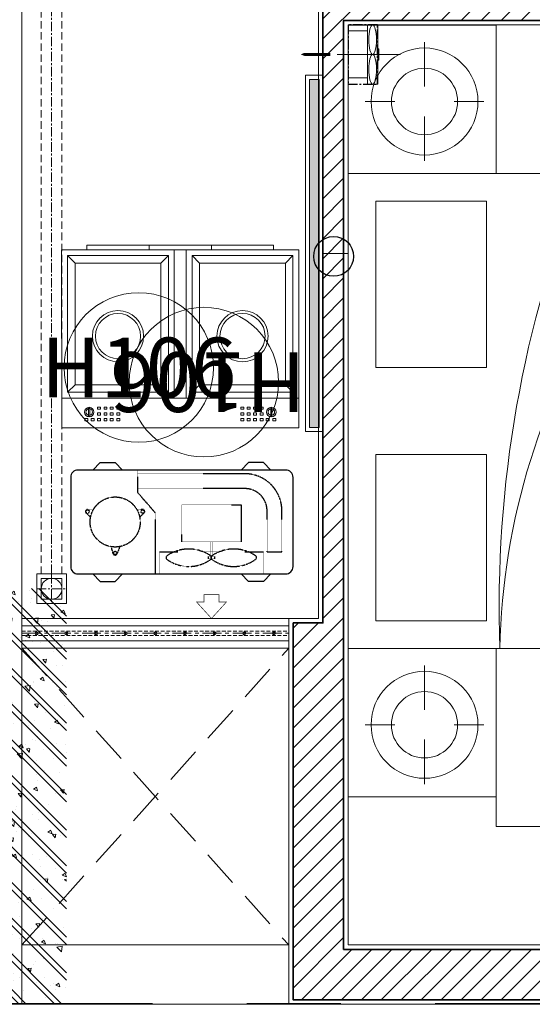
# Model space of a CAD drawing. Units: inches. Extents: x -568516 to 78396, y -120298 to 86082.
# Drawn here: x -518686 to -516957, y 12226 to 15544 of the extents above; entities that cross this region are included whole.
import ezdxf
from ezdxf.enums import TextEntityAlignment as Align

# ---------------------------------------------------------------- set-up
doc = ezdxf.new("R2010")
doc.units = ezdxf.units.IN
doc.header["$MEASUREMENT"] = 0
doc.set_wipeout_variables(frame=1)
for name, pattern in [('ACAD_ISO03W100', [30, 12, -18]), ('BLOCK A1-TYPICAL 3-22FL$0$DASHED2', [0.375, 0.25, -0.125]), ('BLOCK B2-GRID$0$CENTER2', [28.575000000000003, 19.05, -3.175, 3.175, -3.175]), ('BLOCK B2-TYPICAL 3-22FL$0$CENTER', [50.800000000000004, 31.75, -6.349999999999999, 6.349999999999999, -6.349999999999999]), ('BLOCK B2-TYPICAL 3-22FL$0$HIDDEN', [0.375, 0.25, -0.125]), ('BLOCK B2-TYPICAL 3-22FL$0$HIDDEN2', [0.1875, 0.125, -0.0625]), ('BORDER2', [0.875, 0.25, -0.125, 0.25, -0.125, 0, -0.125]), ('CENTER', [50.800000000000004, 31.75, -6.349999999999999, 6.349999999999999, -6.349999999999999])]:
    doc.linetypes.add(name, pattern=pattern)
for name, color, linetype in [('AC-Drain', 4, 'CENTER'), ('BLOCK B2-TYPICAL 3-22FL$0$H-TXT50', 3, 'Continuous'), ('BLOCK B2-TYPICAL 3-22FL$0$M-TXT-35', 2, 'Continuous'), ('e-LINE SOCKET', 6, 'BORDER2')]:
    doc.layers.add(name, color=color, linetype=linetype)
for name, color, linetype, lineweight in [('BLOCK B1-Col-2-4FL$0$Nqh-A-Col', 5, 'Continuous', 35), ('BLOCK B1-Col-2-4FL$0$Nqh-A-Hatch', 251, 'Continuous', 5), ('BLOCK B1-TYPICAL  3-22FL - FUR$0$Nqh-A-Furn', 251, 'Continuous', 9), ('BLOCK B2-GRID$0$Nqh-S-Grid', 12, 'BLOCK B2-GRID$0$CENTER2', 13), ('BLOCK B2-TYPICAL 3-22FL$0$Nqh-A-Flor-Accs', 147, 'Continuous', 5), ('BLOCK B2-TYPICAL 3-22FL$0$Nqh-A-Flor-Hral', 1, 'Continuous', 15), ('BLOCK B2-TYPICAL 3-22FL$0$Nqh-A-Flor-Strs-2', 1, 'Continuous', 9), ('BLOCK B2-TYPICAL 3-22FL$0$Nqh-A-Wall', 4, 'Continuous', 35), ('BLOCK B2-TYPICAL 3-22FL$0$Nqh-A-Wall-Patt', 135, 'Continuous', 5), ('BLOCK B2-TYPICAL 3-22FL$0$Nqh-A-Wall-Patt-2', 251, 'Continuous', 9), ('BLOCK B2-TYPICAL 3-22FL$0$Nqh-A-Win-Iden', 125, 'Continuous', 13), ('den hq1.2', 6, 'Continuous', 9), ('e-LINE DEN', 3, 'ACAD_ISO03W100', 15), ('MVAC Quat hut toilet', 40, 'Continuous', 5)]:
    doc.layers.add(name, color=color, linetype=linetype, lineweight=lineweight)
doc.layers.get('0').off()
doc.styles.add('BLOCK B2-TYPICAL 3-22FL$0$Standard', font='VAVON.TTF')

# ---------------------------------------------------------------- blocks, each defined once
blk = doc.blocks.new('*U220')
blk.add_wipeout([(-50.00000000000014, 0), (449.99999999999966, 0), (449.99999999999983, 1400), (-49.99999999999997, 1400)])
at = {"layer": 'BLOCK B1-Col-2-4FL$0$Nqh-A-Hatch'}
h = blk.add_hatch(dxfattribs=at)
h.set_pattern_fill('CHAU-01', color=256, scale=20, style=0, pattern_type=2)
h.set_pattern_definition([(49.99999999999999, (-1.70530256582424e-13, -1.13686837721616e-13), (143.4520365201507, -12.55042699651902), [15, -165]), (355, (-1.70530256582424e-13, -1.13686837721616e-13), (-27.7502667226, 150.4384267400024), [12, -132]), (100.4514, (11.95433599999983, -1.045868000000114), (115.7018763428043, 137.8879084121907), [12.748038, -140.2284224]), (46.18420000000002, (-1.70530256582424e-13, 39.99999999999989), (213.4482097251289, -33.10380286580362), [22.49999999999999, -247.4999999999999]), (96.6356, (17.78734899999984, 37.24133859999989), (186.9325411097407, 194.8235741800883), [19.1220576, -210.3426]), (351.1842, (-1.70530256582424e-13, 39.99999999999989), (186.9323890267254, 194.8237201850649), [18, -198]), (21, (19.99999999999983, 29.99999999999989), (119.3814104236923, -80.52377813306776), [15, -165]), (326.0000000000001, (19.99999999999983, 29.99999999999989), (48.66306638431634, 145.0300090093706), [12, -132]), (71.4514, (29.94844659999983, 23.28967879999989), (168.044525716298, 64.50609934199048), [12.748038, -140.2284224]), (37.50000000000001, (-1.70530256582424e-13, -1.13686837721616e-13), (2.431971063458134, 66.5787707662623), [0, -130.4, 0, -134, 0, -132.5]), (7.499999999999999, (-1.70530256582424e-13, -1.13686837721616e-13), (52.61390748842972, 78.88234237647205), [0, -76.39999999999999, 0, -127.4, 0, -50.5]), (327.5, (-44.60000000000017, -1.13686837721616e-13), (106.7644872344818, -4.510974346875951), [0, -50, 0, -156, 0, -207]), (317.5, (-64.60000000000016, -1.13686837721616e-13), (116.6372338684772, 20.02099646646354), [0, -65, 0, -103.6, 0, -147]), (45, (-1.70530256582424e-13, -1.13686837721616e-13), (-60.10407640085653, 60.10407640085654), []), (45, (-1.70530256582424e-13, 24.49999999999989), (-60.10407640085653, 60.10407640085654), [])])
h.paths.add_polyline_path([(-50.00000000000011, 0), (449.9999999999998, -1.13686837721616e-13), (449.9999999999999, 1400), (-49.99999999999989, 1400)])
blk = doc.blocks.new('*U502')
at = {"flags": 128}
for points in [[(900.1447190907747, 100), (0, 100)], [(900.1447190907747, 74.99999999999636), (0, 74.99999999999636)], [(900.1447190907747, 24.99999999999636), (0, 24.99999999999636)], [(900.1447190907747, 0), (0, 0)]]:
    blk.add_lwpolyline(points, dxfattribs=at)
at = {"color": 251, "linetype": 'BLOCK B2-TYPICAL 3-22FL$0$HIDDEN', "ltscale": 50, "flags": 128}
for points in [[(900.1447190907747, 57.49999999999636), (0, 57.49999999999636)], [(900.1447190907747, 42.49999999999636), (0, 42.49999999999636)]]:
    blk.add_lwpolyline(points, dxfattribs=at)
at = {"color": 251, "linetype": 'BLOCK B2-TYPICAL 3-22FL$0$CENTER', "ltscale": 2, "flags": 128}
for points in [[(900.1447190907747, 49.99999999999636), (0, 49.99999999999636)], [(50.14471909077474, 44.99999999999636), (50.14471909077474, 54.99999999999636)], [(150.1447190907747, 44.99999999999636), (150.1447190907747, 57.49999999999636)], [(150.1447190907747, 44.99999999999636), (150.1447190907747, 54.99999999999636)], [(250.1447190907747, 44.99999999999636), (250.1447190907747, 54.99999999999636)], [(350.1447190907747, 44.99999999999636), (350.1447190907747, 54.99999999999636)], [(450.1447190907747, 44.99999999999636), (450.1447190907747, 54.99999999999636)], [(550.1447190907747, 44.99999999999636), (550.1447190907747, 54.99999999999636)], [(650.1447190907746, 44.99999999999636), (650.1447190907746, 54.99999999999636)], [(750.1447190907746, 44.99999999999636), (750.1447190907746, 54.99999999999636)], [(850.1447190907746, 44.99999999999636), (850.1447190907746, 54.99999999999636)]]:
    blk.add_lwpolyline(points, dxfattribs=at)
at = {"color": 251}
for centre in [(50.14471909077474, 49.99999999999636), (150.1447190907747, 49.99999999999636), (150.1447190907747, 49.99999999999636), (250.1447190907747, 49.99999999999636), (350.1447190907747, 49.99999999999636), (450.1447190907747, 49.99999999999636), (550.1447190907747, 49.99999999999636), (650.1447190907746, 49.99999999999636), (750.1447190907746, 49.99999999999636), (850.1447190907746, 49.99999999999636)]:
    blk.add_circle(centre, 5, dxfattribs=at)
blk = doc.blocks.new('*U501')
at = {"color": 251, "linetype": 'BLOCK B2-TYPICAL 3-22FL$0$HIDDEN2', "ltscale": 3}
for p, q in [((225, 350), (225, 275)), ((587.5, 337.4999999999927), (225, 337.5)), ((587.5, 287.4999999999927), (225, 287.5)), ((225, 275), (285, 206.25)), ((375, 108.0886981942458), (375, 233.0886981942458)), ((375, 233.0886981942458), (575, 233.0886981942458)), ((575, 233.0886981942458), (575, 108.0886981942458)), ((285, 206.25), (285, 0)), ((662.5, 75), (662.5, 212.4999999999927)), ((712.5, 75), (712.5, 212.4999999999927)), ((575, 108.0886981942458), (375, 108.0886981942458)), ((470, 108.0886981942458), (470, 59.08869819424581)), ((480, 108.0886981942458), (480, 59.08869819424581)), ((300, 75), (300, 0)), ((300, 75), (361.3132473673904, 75)), ((435.7542286867392, 75), (512.7795093403402, 75.00000000000364)), ((587.2204906596598, 75.00000000000364), (650, 75)), ((650, 75), (650, 0)), ((662.5, 75), (712.5, 75))]:
    blk.add_line(p, q, dxfattribs=at)
at = {"color": 251, "linetype": 'Continuous', "ltscale": 3}
for points in [[(75, 350), (100, 375), (150, 375), (175, 350)], [(675, 350), (650, 375), (600, 375), (575, 350)], [(75, 0), (100, -25), (150, -25), (175, 0)], [(675, 0), (650, -25), (600, -25), (575, 0)]]:
    blk.add_lwpolyline(points, dxfattribs=at)
at = {"color": 251}
for points in [[(750, 25), (750, 325, 0.4142135623730958), (725, 350), (25, 350, 0.4142135623730952), (0, 325), (0, 25, 0.4142135623730952), (25, 0), (46.06939561344916, 0)], [(46.06939561344916, 0), (725, 0, 0.4142135623730958), (750, 25)]]:
    blk.add_lwpolyline(points, format="xyb", dxfattribs=at)
at = {"color": 251, "linetype": 'BLOCK B2-TYPICAL 3-22FL$0$HIDDEN2', "ltscale": 3}
for points in [[(67.18822194677341, 191.1312053667461), (51.32311909945565, 206.515417046583, -0.5351837584879708), (56.2767954027513, 217.1386101609678), (75.77898949212977, 215.1295679542091)], [(232.8117780532266, 191.1312053667461), (248.6768809005443, 206.515417046583, 0.5351837584879708), (243.7232045972487, 217.1386101609678), (224.2210105078702, 215.1295679542091)], [(165.9578969915892, 92.14780540864012), (155.6691034291434, 66.4663452716195, -0.5351837584879708), (143.9608563808724, 67.02140555657752), (136.7016334668369, 91.67956989700906)]]:
    blk.add_lwpolyline(points, format="xyb", dxfattribs=at)
blk.add_lwpolyline([(465, 51.08869819424581), (465, 59.08869819424581), (485, 59.08869819424581), (485, 51.08869819424581), (465, 51.08869819424581)], dxfattribs=at)
at = {"color": 251, "const_width": 2}
blk.add_lwpolyline([(450, -70), (500, -70), (500, -95), (525, -95), (475, -150), (425, -95), (450, -95)], close=True, dxfattribs=at)
at = {"color": 251, "linetype": 'BLOCK B2-TYPICAL 3-22FL$0$HIDDEN2', "ltscale": 3}
for centre, radius in [((150, 175), 84.375), ((57.34102162257477, 210.1757881693484), 5.624999999999998), ((242.6589783774252, 210.1757881693484), 5.624999999999998), ((150, 70.64662443019188), 5.624999999999998)]:
    blk.add_circle(centre, radius, dxfattribs=at)
for centre, radius, start, end in [((587.5, 212.4999999999927), 125, 0, 90), ((587.5, 212.4999999999927), 75, 0, 90), ((398.5337380270648, -46.27373013244505), 130.1648460214085, 54.81681779046764, 125.1831822095324), ((550, -46.27373013399483), 130.1648460229581, 54.81681779000591, 125.1831822099941), ((329.2358175214176, 55.11182875448867), 7.583779437718385, 138.7533485049769, 221.2466514950231), ((398.5337380270794, 150.1118287594945), 125.0000000050088, 233.1301023543248, 306.8698976456752), ((480.8973284279346, 55.11182875448867), 7.731654582745024, 139.707337219649, 220.292662780351), ((467.6364095991303, 55.11182875448867), 7.731654582745024, 319.707337219649, 40.29266278035099), ((550, 150.1118287587415), 125.0000000042593, 233.1301023543248, 306.8698976456752), ((619.2979205056472, 55.11182875448867), 7.583779437718385, 318.753348505135, 41.246651494865)]:
    blk.add_arc(centre, radius, start, end, dxfattribs=at)
at = {"layer": 'BLOCK B2-TYPICAL 3-22FL$0$M-TXT-35', "style": 'BLOCK B2-TYPICAL 3-22FL$0$Standard', "width": 0.8}
blk.add_attdef('CDU', (775, -400), '', height=350, dxfattribs=at)
blk = doc.blocks.new('BLOCK B2-TYPICAL 3-22FL$0$nut3f')
at = {"color": 0, "linetype": 'Continuous'}
for p, q in [((3.923925156193951, 14.70091237503925), (3.000000000000004, 13.10062706212034)), ((14.89310480166478, 7.505553499465121), (4.106895198335224, 7.505553499465123)), ((3.92392515619394, -14.70091237503925), (2.999999999999996, -13.10062706212034)), ((14.89310480166477, -7.505553499465352), (4.106895198335223, -7.505553499465122))]:
    blk.add_line(p, q, dxfattribs=at)
at = {"color": 0}
blk.add_lwpolyline([(-5.573314162607423e-15, -16.5), (2.999999999999994, -16.5), (3.000000000000006, 16.5), (5.573314162607423e-15, 16.5)], close=True, dxfattribs=at)
at = {"color": 0, "linetype": 'Continuous'}
for points in [[(4.106895198335227, 15.00000000000011, 0.2953907798944798), (4.106895198335224, 7.505553499465238, 0.1474768247823545), (4.106895198335208, -7.505553499465133, 0.2953907798944798), (4.106895198335216, -15.00000000000011)], [(14.89310480166477, -15.00000000000012, 0.29539077989448), (14.89310480166479, -7.505553499465131, 0.1474768247823547), (14.89310480166478, 7.505553499465234, 0.29539077989448), (14.89310480166478, 15.00000000000011, 0.29539077989448)]]:
    blk.add_lwpolyline(points, format="xyb", dxfattribs=at)
for points in [[(2.999999999999996, -13.10062706212034), (3.000000000000004, 13.10062706212034)], [(4.106895198335229, 15), (14.89310480166478, 15)], [(15.07607484380606, 14.70091237503925), (16, 13.10062706212034), (16, -13.10062706212011), (15.07607484380605, -14.70091237503925)], [(16, -13.10062706212034), (16, 13.10062706212034)], [(14.89310480166477, -15), (4.106895198335218, -15)]]:
    blk.add_lwpolyline(points, dxfattribs=at)
blk = doc.blocks.new('BLOCK B2-TYPICAL 3-22FL$0$Plumping-2')
at = {"ltscale": 1000}
h = blk.add_hatch(dxfattribs=at)
h.set_pattern_fill('_USER', color=256, scale=5.699999999999998, angle=45.00000000000001, style=0, pattern_type=0)
h.set_pattern_definition([(45.00000000000001, (-5995224.18993956, -4348758.387006059), (-4.030508652763319, 4.030508652763322), [])])
edge = h.paths.add_edge_path()
edge.add_arc((-21.37500000005093, -28.5), 35.62499999999999, -53.13010235415601, 53.13010235415601, ccw=False)
edge.add_arc((-5.093170329928398e-11, 0), 56.99999999999999, 90, 270, ccw=False)
edge.add_arc((21.37499999994907, 28.5), 35.62499999999999, 126.869897645844, 233.130102354156)
at = {"color": 250, "linetype": 'BLOCK B2-TYPICAL 3-22FL$0$CENTER', "ltscale": 50}
for p, q in [((5.093170329928398e-11, -71.82000000001426), (5.093170329928398e-11, 71.81999999990512)), ((-71.81999999995969, 0), (71.82000000001244, 0))]:
    blk.add_line(p, q, dxfattribs=at)
at = {"linetype": 'BLOCK B2-TYPICAL 3-22FL$0$CENTER', "ltscale": 0.03}
for p, q in [((-62.00000000005457, 0), (-62.00000000005821, -89.76534370342415)), ((62.00000000005457, 0), (62.00000000005821, -89.76534370342415))]:
    blk.add_line(p, q, dxfattribs=at)
for p, q in [((-59.14999999999964, 0), (-59.14999999999964, -39.64415340650885)), ((-57.14999999999964, 0), (-57.1500014204139, -39.64415340650885)), ((57.14999999999964, 0), (57.1500014204139, -39.64415340650885)), ((59.14999999999964, 0), (59.14999999999964, -39.64415340650885)), ((-59.14999999999964, -39.64415340650885), (-57.00113486139162, -39.64415340650885)), ((-57.00113591062473, -39.64415340650885), (-57.00113708844583, -62.6499827333173)), ((59.14999999999964, -39.64415340650885), (57.00113486139162, -39.64415340650885)), ((57.00113591062473, -39.64415340650885), (57.00113708844583, -62.6499827333173))]:
    blk.add_line(p, q)
at = {"ltscale": 1000}
blk.add_lwpolyline([(5.093170329928398e-11, 0, -0.5), (5.093170329928398e-11, -57, -0.9999999999999999), (5.093170329928398e-11, 57, 0.5), (5.093170329928398e-11, 0, 0.3333333333333334), (5.093170329928398e-11, 0, 0.3333333333333334)], format="xyb", dxfattribs=at)
for points in [[(-67.00113493563367, -3.291934262961149e-07), (-67.00113716263331, -62.64998325990746)], [(67.00113493563367, -3.291934262961149e-07), (67.00113716263331, -62.64998325990746)], [(-67.00113493563731, -48.97855471732328), (-65.97256350690623, -50.00712614652002), (-65.97256573390223, -62.64998325851047)], [(-57.00113486144983, -50.0071256194642), (-67.00113493563731, -50.00709213927621)], [(-65.97256573390223, -72.93569754395867), (-65.9725221629069, -83.22141182987252)], [(-57.00113486144983, -48.97855419073312), (-58.02970629018091, -50.00712561992987), (-58.02970851717691, -62.64998273192032)], [(-58.02970851717691, -72.93569701736851), (-58.02966494571592, -83.22141130328237)], [(57.00113486144983, -48.97855419073312), (58.02970629018091, -50.00712561992987), (58.02970851717691, -62.64998273192032)], [(57.00113486144983, -50.0071256194642), (67.00113493563731, -50.00709213927621)], [(58.02970851717691, -72.93569701736851), (58.02966494571592, -83.22141130328237)], [(65.97256573390223, -72.93569754395867), (65.9725221629069, -83.22141182987252)], [(67.00113493563731, -48.97855471732328), (65.97256350690623, -50.00712614652002), (65.97256573390223, -62.64998325851047)]]:
    blk.add_lwpolyline(points)
for points in [[(-67.00113716263331, -72.93566353718052), (-57.00113708844583, -72.93569701690285), (-57.0010935174505, -83.2214113028167), (-67.00109359117232, -83.22137782262871), (-65.45823644487427, -84.76423495734343), (-58.54176355524396, -84.76645244950487), (-57.0010935174505, -83.2214113028167), (-67.00109359117232, -83.22137782262871)], [(67.00113716263331, -72.93566353718052), (57.00113708844583, -72.93569701690285), (57.0010935174505, -83.2214113028167), (67.00109359117232, -83.22137782262871), (65.45823644487427, -84.76423495734343), (58.54176355524396, -84.76645244950487), (57.0010935174505, -83.2214113028167), (67.00109359117232, -83.22137782262871)]]:
    blk.add_lwpolyline(points, close=True)
blk.add_circle((5.093170329928398e-11, 0), 56.99999999999999, dxfattribs=at)
for radius in [59.15, 57.15]:
    blk.add_arc((0, 0), radius, 0, 180)
at = {"yscale": 0.6433330797590315}
for p, xscale, zscale, rotation in [((-62.00113712553866, -62.65000000000146), -0.6428571427240968, 0.6428571428571429, 90), ((62.00113712553866, -62.65000000000146), 0.6428571427240968, 0.6428571427240968, 270)]:
    blk.add_blockref('BLOCK B2-TYPICAL 3-22FL$0$nut3f', p, dxfattribs=dict(at, xscale=xscale, zscale=zscale, rotation=rotation))
blk = doc.blocks.new('*U505')
at = {"color": 250, "linetype": 'BLOCK B2-TYPICAL 3-22FL$0$CENTER'}
for p, q in [((1.818989403545856e-12, -50), (1.818989403545856e-12, 50.00000000000728)), ((50, 0), (-49.99999999999636, 0))]:
    blk.add_line(p, q, dxfattribs=at)
for points in [[(50, 50.00000000000728), (50, -50), (-49.99999999999636, -50), (-49.99999999999636, 50.00000000000728)], [(35.00000000000182, 35), (35.00000000000182, -35), (-34.99999999999818, -35), (-34.99999999999818, 35)]]:
    blk.add_lwpolyline(points, close=True)
at = {"color": 250, "linetype": 'BLOCK B2-TYPICAL 3-22FL$0$HIDDEN', "ltscale": 100, "flags": 128}
for points in [[(50, 35), (2422.222141400227, 34.99999999999272)], [(50, -35), (2422.222141400227, -35.00000000000728)]]:
    blk.add_lwpolyline(points, dxfattribs=at)
at = {"color": 250, "linetype": 'BLOCK B2-TYPICAL 3-22FL$0$CENTER', "flags": 128}
blk.add_lwpolyline([(50, 0), (2366.362141400297, -4.038778236036335e-12)], dxfattribs=at)
blk.add_circle((1.818989403545856e-12, 0), 34.99999999999999)
at = {"xscale": 0.7777777777777777, "yscale": 0.7777777777777777, "zscale": 0.7777777777777777, "rotation": 90}
blk.add_blockref('BLOCK B2-TYPICAL 3-22FL$0$Plumping-2', (2422.222141400223, -4.365574568510056e-11), dxfattribs=at)
blk = doc.blocks.new('BLOCK B2-TYPICAL 3-22FL$0$B1-A1c')
at = {"layer": 'BLOCK B2-TYPICAL 3-22FL$0$Nqh-A-Wall-Patt'}
h = blk.add_hatch(dxfattribs=at)
h.set_pattern_fill('ANSI31', color=256, scale=15, style=0)
h.set_pattern_definition([(135, (67.13571778428377, 15.23705129327573), (33.67596045400932, 33.67596045400933), [])])
h.paths.add_polyline_path([(-6032.853582998607, 9685.256601887442), (-5012.873753308901, 9685.237334638216), (-5012.873753308901, 9515.237051293392), (-5862.873812284954, 9515.237051293392), (-5862.866830822102, 6385.23109272233), (-4062.866864279495, 6385.23109272233), (-4062.866864279495, 6215.23109272233), (-4132.866864279495, 6215.23109272233), (-4132.866864279495, 6315.23109272233), (-5862.860039113846, 6315.23109272233), (-5862.860039113846, 5315.229449628016), (-5932.85968496136, 5315.229449628016), (-5932.851884526353, 8415.253951694773), (-5947.864166266576, 8415.253951694322), (-6032.864157332078, 8415.25460880994)])
h.paths.add_polyline_path([(-3482.873712131754, 9685.237051528908), (-2762.867528546307, 9685.237068524228), (-2762.864237328464, 8585.228542164929), (-2362.864282206458, 8585.228542164929), (-2362.864282206458, 8515.228542164929), (-2862.864282208833, 8515.228542164929), (-2932.867485856055, 8515.228542164929), (-2932.867485856055, 9515.237051293385), (-3482.873712131754, 9515.237051293385)])
h.paths.add_polyline_path([(-5932.86240516846, 4685.229454014057), (-5862.864827668149, 4685.229454014057), (-5862.864185972576, 4585.227815305785), (-4132.866864279495, 4585.227815305785), (-4132.866864279495, 5385.23109272233), (-4062.866864279495, 5385.23109272233), (-4062.866864279495, 4585.227815305785), (-2932.867485856055, 4585.227815305785), (-2862.864282223109, 4585.227815305814), (-2862.864282222879, 4015.308937889276), (-2932.852267132141, 4015.308937889276), (-2932.852267132141, 4515.227815305785), (-5847.864282299764, 4515.227815305785), (-5932.86413010057, 4515.227815305785)])
h.paths.add_polyline_path([(-5932.864079087973, 3685.22781530577), (-5862.864079087973, 3685.22781530577), (-5862.864079087973, 3135.227393566849), (-2932.852267132141, 3135.309772412671), (-2932.852267132141, 3185.308937889276), (-2862.864282222519, 3185.308937889276), (-2862.864282222443, 2965.308937889276), (-2932.852267132141, 2965.308937889276), (-2932.852267132144, 3065.22883524272), (-5932.864079087973, 3065.227798201384)])
h.paths.add_polyline_path([(-6962.86429909493, 185.2371099625452), (-2932.852267132141, 185.2233501013252), (-2862.864282221293, 185.2213511834489), (-2762.857379009365, 185.2350099359974), (-2762.857379009365, 115.0167095788347), (-2862.864282222581, 115.0167095788347), (-2862.864282222581, 15.23705129339942), (-6962.86429909493, 15.23705129339214)])
h.paths.add_polyline_path([(-1632.857379008899, 115.1255464750866), (-1732.857379008899, 115.1255464750866), (-1732.857379008899, 185.2370512933558), (67.13571778428377, 185.2370512884081), (67.13571778427286, 15.23705129327573), (-1632.857379008899, 15.23705129337031)])
at = {"layer": 'BLOCK B2-TYPICAL 3-22FL$0$Nqh-A-Flor-Strs-2', "flags": 128}
for points in [[(-6947.853599899681, 9700.254088149683), (-6047.85345818894, 9700.246594538112)], [(-6947.853599899681, 9500.254088149683), (-6047.85345818894, 9500.246594538112)], [(-6047.864282225142, 8500.25472477205), (-6947.85494924357, 8500.254483484241)]]:
    blk.add_lwpolyline(points, dxfattribs=at)
at = {"layer": 'BLOCK B2-TYPICAL 3-22FL$0$Nqh-A-Flor-Strs-2', "linetype": 'BLOCK B2-TYPICAL 3-22FL$0$HIDDEN', "ltscale": 500}
for points in [[(-6947.853600180126, 8500.146366639434), (-6047.85500317812, 9500.396539303743)], [(-6947.853600180126, 9500.146366639434), (-6047.862733950955, 8500.396539363508)]]:
    blk.add_lwpolyline(points, dxfattribs=at)
at = {"layer": 'BLOCK B2-TYPICAL 3-22FL$0$Nqh-A-Wall', "linetype": 'Continuous'}
blk.add_lwpolyline([(-5932.85968496136, 5315.229449628016), (-5862.860039113846, 5315.229449628016), (-5862.860039113846, 6315.23109272233), (-4132.866864279495, 6315.23109272233), (-4132.866864279495, 6215.23109272233), (-4062.866864279495, 6215.23109272233), (-4062.866864279495, 6385.23109272233), (-5862.866830822102, 6385.23109272233), (-5862.873812284954, 9515.237051293392), (-5012.873753308901, 9515.237051293392), (-5012.873753308901, 9685.237334638216), (-6032.853582998607, 9685.256601887442), (-6032.864157332078, 8415.25460880994), (-5947.864166266576, 8415.253951694322), (-5932.851884526353, 8415.253951694773)], close=True, dxfattribs=at)
at = {"layer": 'BLOCK B2-TYPICAL 3-22FL$0$Nqh-A-Wall-Patt-2', "linetype": 'Continuous'}
for points in [[(-2947.852267132141, 2050.308937889276), (-2847.864282222057, 2050.308937889276), (-2847.864282221301, 200.2233999948076), (-2747.857379009365, 200.2370587473561), (-2747.857379009365, 100.0167095788347), (-2847.864282222581, 100.0167095788347), (-2847.864282222581, 0.2370512933994178), (-7147.864282224793, 0.2370512933921418), (-7147.853516887873, 9700.254088149683), (-6947.853599899681, 9700.254088149683), (-6947.864282228169, 200.2370587473633), (-2947.852267132141, 200.2234013166235)], [(-5947.85972270515, 5300.229449628016), (-5847.860039113846, 5300.229449628016), (-5847.860039113846, 6300.23109272233), (-4147.866864279495, 6300.23109272233), (-4147.866864279495, 6200.23109272233), (-4047.866864279495, 6200.23109272233), (-4047.866864279495, 6400.23109272233), (-5847.866864279495, 6400.23109272233), (-5847.873778827488, 9500.237051293392), (-4997.873753308901, 9500.237051293392), (-4997.873753308901, 9700.237051293392), (-6047.853458103258, 9700.256885235263), (-6047.864282225142, 8400.25472477205), (-5947.864282228169, 8400.253951694773), (-5947.851922270143, 8400.253951694773), (-5947.85972270515, 5300.229449628016)]]:
    blk.add_lwpolyline(points, close=True, dxfattribs=at)
at = {"layer": 'BLOCK B2-TYPICAL 3-22FL$0$H-TXT50', "xscale": -1, "rotation": 180}
blk.add_blockref('*U501', (-6783.391456311765, 8250.255501316664), dxfattribs=at)
at = {"layer": 'BLOCK B2-TYPICAL 3-22FL$0$Nqh-A-Flor-Accs', "rotation": 270}
blk.add_blockref('*U505', (-6847.707098530518, 8300.25472477205), dxfattribs=at)
at = {"layer": 'BLOCK B2-TYPICAL 3-22FL$0$Nqh-A-Flor-Hral', "xscale": -1}
blk.add_blockref('*U502', (-6047.864282225142, 8400.25472477205), dxfattribs=at)
blk = doc.blocks.new('BLOCK B2-TYPICAL 3-22FL$0$B1-A1b')
at = {"layer": 'BLOCK B2-TYPICAL 3-22FL$0$Nqh-A-Wall-Patt-2', "linetype": 'Continuous'}
blk.add_lwpolyline([(3100.013368685915, 1949.923662596026), (3099.998156189296, 99.83652312951017), (2900.001122597914, 99.85018053408567), (2900.001122597914, -0.3701686344356858), (3000.00802581113, -0.3701686344356858), (3000.00802581113, -100.149826919871), (7300.008025813346, -100.1498269198855), (7299.997260476426, 9599.865249321228), (7099.997343488234, 9599.865249321228), (7100.008025816722, 99.85018053408567), (3200.003672130832, 99.83652312951017), (3200.018235522071, 1949.923662596026), (3100.013368685915, 1949.923662596026)], dxfattribs=at)
blk = doc.blocks.new('BLOCK B2-TYPICAL 3-22FL$0$KHCUA')
blk.add_circle((0, 0), 150)
at = {"style": 'BLOCK B2-TYPICAL 3-22FL$0$Standard', "width": 1.00076000019908}
blk.add_attdef('1A', text='', height=100, rotation=5.549528700635343e-06, dxfattribs=at).set_placement((0, 0), align=Align.MIDDLE_CENTER)
blk = doc.blocks.new('BLOCK B1-TYPICAL  3-22FL - FUR$0$TAB')
at = {"layer": 'BLOCK B1-TYPICAL  3-22FL - FUR$0$Nqh-A-Furn'}
for p, q in [((-7.893314771354198, 57.4033508413122), (-7.893314771354198, 207.4033508413122)), ((-107.8933147713542, 7.403350841312204), (-207.8933147713542, 7.403350841312204)), ((92.1066852286458, 7.403350841312204), (192.1066852286458, 7.403350841312204)), ((-7.893314771354198, -42.5966491586878), (-7.893314771354198, -192.5966491586878))]:
    blk.add_line(p, q, dxfattribs=at)
blk.add_lwpolyline([(-250, -250), (250, -250), (250, 250), (-250, 250)], close=True, dxfattribs=at)
for radius in [180.2775637731995, 111.8033988749895]:
    blk.add_circle((-7.893314771354198, 7.403350841312204), radius, dxfattribs=at)
blk = doc.blocks.new('BLOCK B1-TYPICAL  3-22FL - FUR$0$giuong doi')
at = {"layer": 'BLOCK B1-TYPICAL  3-22FL - FUR$0$Nqh-A-Furn'}
for points in [[(-2100.000000951812, -799.9999999997672), (-99.99999999999999, -799.9999999997672), (-100, 799.9999999998836), (-2100.000000951812, 799.9999999998836)], [(-566.666666666977, 146.6666666665114), (-566.6666666669771, 706.6666666666279), (-193.3333333330229, 706.6666666666279), (-193.3333333330229, 146.6666666665114)], [(-566.6666666669771, -146.6666666673264), (-566.6666666669771, -706.6666666674428), (-193.3333333330229, -706.6666666674428), (-193.3333333330229, -146.6666666673264)]]:
    blk.add_lwpolyline(points, close=True, dxfattribs=at)
for centre, radius, start, end in [((-2916.402253068052, 849.709820238757), 2304.893598574207, 326.754579059453, 358.7639356219258), ((-4527.534540842287, 662.2397079133661), 3917.874270829255, 338.085274069382, 2.01485803001984), ((-1744.300000000745, -806.7374999986496), 851.433275151621, 0.4532549668957833, 27.47773176323451)]:
    blk.add_arc(centre, radius, start, end, dxfattribs=at)
blk = doc.blocks.new('BLOCK B1-TYPICAL  3-22FL - FUR$0$may giat')
at = {"layer": 'BLOCK B1-TYPICAL  3-22FL - FUR$0$Nqh-A-Furn'}
for p, q in [((-900.0000000000073, -700.0000000000009), (-900.0000000000036, -100.0000000000009)), ((-900.0000000000036, -100.0000000000009), (-100.0000000000036, -100.0000000000009)), ((-100.0000000000618, -700), (-100.0000000000036, -100.0000000000009)), ((-805.1810959455943, -138.9504356001853), (-809.1810959455943, -138.9504356001853)), ((-809.1810959455943, -138.9504356001853), (-809.1810959455979, -165.9504356002435)), ((-807.1810959456488, -163.9504356002444), (-807.1810959456488, -163.9504356002444)), ((-805.1810959455943, -138.9504356001853), (-805.1810959455943, -165.9504356002444)), ((-194.8189040543584, -138.9504356002444), (-190.8189040543548, -138.9504356002444)), ((-194.8189040543584, -138.9504356002444), (-194.8189040543548, -165.9504356002444)), ((-192.8189040543548, -163.9504356001862), (-192.8189040543548, -163.9504356001862)), ((-190.8189040543548, -138.9504356002444), (-190.8189040543548, -165.9504356002444)), ((-805.1810959455943, -165.9504356002444), (-809.1810959455979, -165.9504356002435)), ((-194.8189040543548, -165.9504356002444), (-190.8189040543548, -165.9504356002444)), ((-900.0000000000073, -200.0000000000591), (-100.0000000000036, -200.0000000000591)), ((-855.0000000000036, -245.0000000000009), (-880.0000000000036, -220.0000000000009)), ((-565.0000000000073, -245.0000000000009), (-539.9999999999454, -220)), ((-520.0000000000036, -199.9999999999418), (-519.9999999999491, -700)), ((-480.0000000000073, -199.9999999999418), (-480.0000000000073, -700)), ((-434.9999999999454, -245.0000000000582), (-459.9999999999454, -220)), ((-145.0000000000036, -245.0000000000582), (-120.0000000000036, -220.0000000000591)), ((-855.0000000000036, -655), (-880.0000000000618, -680.0000000000009)), ((-565.0000000000036, -655.0000000000582), (-539.9999999999491, -680.0000000000009)), ((-435.0000000000036, -655.0000000000582), (-460.0000000000036, -680)), ((-145.0000000000073, -655), (-120.0000000000073, -680.0000000000009)), ((-900.0000000000073, -700.0000000000009), (-100.0000000000618, -700)), ((-814.8189040543002, -714.9504356002435), (-814.8189040542966, -700)), ((-814.8189040543002, -714.9504356002435), (-605.1810959456525, -714.9504356002444)), ((-730.0977011816613, -714.9500626400113), (-185.1810959456525, -714.9500626362869)), ((-605.1810959456525, -714.9504356002444), (-605.1810959457107, -700)), ((-394.818904054413, -714.9504356003017), (-394.8189040544094, -700.0000000000591)), ((-185.1810959456525, -714.9504356002435), (-394.818904054413, -714.9504356003017)), ((-185.1810959456525, -714.9504356002435), (-185.1810959456525, -700.0000000000591))]:
    blk.add_line(p, q, dxfattribs=at)
for points in [[(-812.1810959456525, -123.9504356002444), (-812.1810959456525, -130.9504356002444), (-822.1810959456525, -130.9504356002435), (-822.1810959456525, -123.9504356002435)], [(-790.1810959456525, -123.9504356002435), (-790.1810959456525, -130.9504356002444), (-800.1810959456525, -130.9504356002435), (-800.1810959456525, -123.9504356002444)], [(-769.1810959456561, -123.9504356002435), (-769.1810959456561, -130.9504356001862), (-779.1810959456561, -130.9504356002444), (-779.1810959456561, -123.9504356002444)], [(-747.1810959456525, -123.9504356002444), (-747.1810959456525, -130.9504356001853), (-757.1810959456525, -130.9504356001862), (-757.1810959456525, -123.9504356002444)], [(-726.1810959456525, -123.9504356002444), (-726.1810959456525, -130.9504356001862), (-736.1810959456525, -130.9504356002444), (-736.1810959456525, -123.9504356002435)], [(-704.1810959456525, -123.9504356002444), (-704.1810959456525, -130.9504356001862), (-714.1810959456525, -130.9504356001853), (-714.1810959456525, -123.9504356002435)], [(-295.8189040543548, -123.9504356003026), (-295.8189040543548, -130.9504356002435), (-285.8189040543548, -130.9504356002435), (-285.8189040543548, -123.9504356003017)], [(-273.8189040543584, -123.9504356003026), (-273.8189040543584, -130.9504356002435), (-263.8189040543584, -130.9504356002435), (-263.8189040543584, -123.9504356003026)], [(-252.8189040543584, -123.9504356003026), (-252.8189040543584, -130.9504356002435), (-242.8189040543548, -130.9504356002435), (-242.8189040543548, -123.9504356003026)], [(-230.8189040543512, -123.9504356003017), (-230.8189040543512, -130.9504356002435), (-220.8189040542929, -130.9504356002435), (-220.8189040542966, -123.9504356003017)], [(-209.8189040543548, -123.9504356003017), (-209.8189040543548, -130.9504356002435), (-199.8189040543548, -130.9504356002435), (-199.8189040543548, -123.9504356003017)], [(-187.8189040543548, -123.9504356003017), (-187.8189040543548, -130.9504356002435), (-177.8189040542966, -130.9504356002435), (-177.8189040542966, -123.9504356003008)], [(-769.1810959456525, -142.9504356002444), (-769.1810959456525, -149.9504356003017), (-779.1810959456525, -149.9504356003017), (-779.1810959456525, -142.9504356002444)], [(-769.1810959456525, -162.9504356002435), (-769.1810959456561, -169.9504356001862), (-779.1810959456561, -169.9504356002444), (-779.1810959456525, -162.9504356002444)], [(-747.1810959456525, -142.9504356002435), (-747.1810959456525, -149.9504356003017), (-757.1810959456525, -149.9504356003017), (-757.1810959456525, -142.9504356002444)], [(-747.1810959456525, -162.9504356002444), (-747.1810959456525, -169.9504356001853), (-757.1810959456525, -169.9504356001862), (-757.1810959456525, -162.9504356002444)], [(-726.1810959456525, -142.9504356002444), (-726.1810959456525, -149.9504356003017), (-736.1810959456525, -149.9504356003017), (-736.1810959456525, -142.9504356002444)], [(-726.1810959456525, -162.9504356002444), (-726.1810959456525, -169.9504356001862), (-736.1810959456525, -169.9504356002444), (-736.1810959456525, -162.9504356002444)], [(-704.1810959456525, -142.9504356002435), (-704.1810959456561, -149.9504356002435), (-714.1810959456561, -149.9504356002435), (-714.1810959456561, -142.9504356002435)], [(-704.1810959456525, -162.9504356002444), (-704.1810959456525, -169.9504356001853), (-714.1810959456525, -169.9504356001853), (-714.1810959456525, -162.9504356002435)], [(-295.8189040543548, -142.9504356002435), (-295.8189040543548, -149.9504356002444), (-285.8189040543548, -149.9504356002435), (-285.8189040543548, -142.9504356002435)], [(-295.8189040543584, -162.9504356003017), (-295.8189040543584, -169.9504356002435), (-285.8189040543584, -169.9504356002435), (-285.8189040543584, -162.9504356003008)], [(-273.8189040543548, -142.9504356002435), (-273.8189040543548, -149.9504356002435), (-263.8189040543548, -149.9504356002435), (-263.8189040543548, -142.9504356002435)], [(-273.8189040543548, -162.9504356003017), (-273.8189040543548, -169.9504356002435), (-263.8189040543548, -169.9504356002435), (-263.8189040543548, -162.9504356003017)], [(-252.8189040543584, -142.9504356002435), (-252.8189040543584, -149.9504356002435), (-242.8189040543548, -149.9504356002435), (-242.8189040543548, -142.9504356002435)], [(-252.8189040543548, -162.9504356003017), (-252.8189040543548, -169.9504356002435), (-242.8189040543512, -169.9504356002435), (-242.8189040543548, -162.9504356003017)], [(-230.8189040543548, -142.9504356002435), (-230.8189040543548, -149.9504356002435), (-220.8189040543548, -149.9504356002444), (-220.8189040543548, -142.9504356002435)], [(-230.8189040543548, -162.9504356003008), (-230.8189040543548, -169.9504356002435), (-220.8189040543548, -169.9504356002435), (-220.8189040543548, -162.9504356003017)], [(-880.0000000000618, -680.0000000000009), (-880.0000000000036, -220.0000000000009), (-539.9999999999454, -220), (-539.9999999999491, -680.0000000000009)], [(-459.9999999999454, -220), (-460.0000000000036, -680), (-120.0000000000073, -680.0000000000009), (-120.0000000000036, -220.0000000000591)], [(-855.0000000000036, -655), (-855.0000000000036, -245.0000000000009), (-565.0000000000073, -245.0000000000009), (-565.0000000000036, -655.0000000000582)], [(-434.9999999999454, -245.0000000000582), (-435.0000000000036, -655.0000000000582), (-145.0000000000073, -655), (-145.0000000000036, -245.0000000000582)]]:
    blk.add_lwpolyline(points, close=True, dxfattribs=at)
for centre, radius in [((-807.1810959456525, -152.9504356003026), 16), ((-192.8189040543548, -152.9504356002444), 16), ((-710.0000000000036, -408.8071040101349), 86.18109594566549), ((-290.0000000000036, -408.8071040092627), 86.18109594566549), ((-710.0000000000036, -408.8071040101349), 76.18109594566549), ((-290.0000000000036, -408.8071040092627), 76.18109594566549)]:
    blk.add_circle(centre, radius, dxfattribs=at)
for centre, start, end in [((-807.1810959456525, -152.9504356003026), 100.4756816797349, 259.52431832047), ((-807.1810959456525, -152.9504356003026), 280.4756816797349, 79.52431832047004), ((-192.8189040543548, -152.9504356002444), 100.4756816797349, 259.52431832047), ((-192.8189040543548, -152.9504356002444), 280.4756816797349, 79.52431832047004)]:
    blk.add_arc(centre, 11, start, end, dxfattribs=at)
blk = doc.blocks.new('BLOCK B1-TYPICAL  3-22FL - FUR$0$TYPE A3b-7-12')
at = {"layer": 'BLOCK B1-TYPICAL  3-22FL - FUR$0$Nqh-A-Furn'}
blk.add_lwpolyline([(-3847.867240084917, 9500.237216078298), (-3847.867240084917, 9100.237216078298), (-5347.869872031966, 9100.278189247156), (-5347.869872031966, 9000.254812165806)], dxfattribs=at)
at = {"layer": 'BLOCK B1-TYPICAL  3-22FL - FUR$0$Nqh-A-Furn', "linetype": 'Continuous', "xscale": -1}
for p in [(-5597.869872031966, 8750.231435084455), (-5597.866864279495, 6650.23109272233)]:
    blk.add_blockref('BLOCK B1-TYPICAL  3-22FL - FUR$0$TAB', p, dxfattribs=at)
at = {"layer": 'BLOCK B1-TYPICAL  3-22FL - FUR$0$Nqh-A-Furn', "xscale": -1}
blk.add_blockref('BLOCK B1-TYPICAL  3-22FL - FUR$0$giuong doi', (-5947.869872031966, 7700.23143508457), dxfattribs=at)
at = {"layer": 'BLOCK B1-TYPICAL  3-22FL - FUR$0$Nqh-A-Furn', "extrusion": (0, 0, -1), "zscale": -1, "rotation": 0.002676420299471886}
blk.add_blockref('BLOCK B1-TYPICAL  3-22FL - FUR$0$may giat', (6913.757442890113, 7856.959721498366), dxfattribs=at)
blk = doc.blocks.new('den huynh quang 1x36w')
h = blk.add_hatch(color=256)
h.paths.add_polyline_path([(46.68835362244863, -107.1804519086727), (46.68835362244863, -1186.330949241994), (13.66905075800605, -1186.330949241994), (13.66905075800605, -74.43179906782461)])
h.paths.add_polyline_path([(46.68835362244863, -13.66905075800605), (46.68835362244863, -107.1804519086727), (13.66905075800605, -74.43179906782461), (13.66905075800605, -13.66905075806426)])
at = {"color": 8, "ltscale": 0.5}
blk.add_lwpolyline([(60.35740438045468, -1200), (60.35740438045468, 0), (0, 0), (0, -1200)], close=True, dxfattribs=at)
blk.add_lwpolyline([(46.68835362244863, -1186.330949241994), (46.68835362244863, -13.66905075800605), (13.66905075800605, -13.66905075800605), (13.66905075800605, -1186.330949241994)], close=True)
for points in [[(143.7752555399202, -437.4012977730017), (143.7752555399202, -762.5987022269983)], [(60.35740438045468, -600), (143.7752555399202, -600)]]:
    blk.add_lwpolyline(points)
blk = doc.blocks.new('DHKK Agribank An Phu$0$FV20LUT2')
at = {"color": 8, "ltscale": 800}
blk.add_line((4.656613e-10, -168.0819537566276), (0, 155.2467345759505), dxfattribs=at)
at = {"ltscale": 800}
for p, q in [((-120, -3.49246e-10), (-119.9999999997672, 99.99999999965077)), ((120, 3.49246e-10), (119.9999999997672, 100.0000000003492)), ((-151, -3.49246e-10), (151, 3.49246e-10)), ((151.0000000004656, -51.99999999965075), (151, 3.49246e-10)), ((-150.9999999995343, -52.00000000034925), (-151, -3.49246e-10)), ((-150.9999999995343, -52.00000000034925), (151.0000000004656, -51.99999999965075)), ((-28.89161861222238, -52.00000000011641), (-28.89161861222238, -58.53998992207926)), ((-28.89161861222238, -58.53998992207926), (4.656613e-10, -58.53998992184642)), ((28.89161861268803, -58.53998992184642), (4.656613e-10, -58.53998992184642)), ((28.89161861268803, -52.00000000011641), (28.89161861268803, -58.53998992184642))]:
    blk.add_line(p, q, dxfattribs=at)
at = {"linetype": 'Continuous', "ltscale": 800}
blk.add_lwpolyline([(-0.3910322529263794, 189.1680636912351, 15.22074137059972, 15.22074137059972, 0), (-0.3910322529263794, 265.2717705442337, 60.88296548239887, 0, 0), (-0.3910322529263794, 341.3754773972323, 0, 0, 0)], format="xyseb", dxfattribs=at)
at = {"ltscale": 800}
blk.add_ellipse((-75.49999999953434, -26.00000000011642), major_axis=(75.5, 1.68231e-10), ratio=0.2589034912413886, dxfattribs=at)
at = {"ltscale": 800, "extrusion": (0, 0, -1)}
blk.add_ellipse((75.50000000046566, -25.99999999988359), major_axis=(-75.49999999999997, -1.68231e-10), ratio=0.2589034912413886, dxfattribs=at)
blk = doc.blocks.new('A$C46C219BB')
at = {"layer": 'AC-Drain', "color": 3}
blk.add_lwpolyline([(176.6143857151037, -0.0001590537140145898), (76.92170177737717, -0.0001590537140145898), (76.92170177737717, 199.31983278197), (176.6143857151037, 199.31983278197)], close=True, dxfattribs=at)
at = {"layer": 'MVAC Quat hut toilet', "ltscale": 10, "xscale": 0.6600000001490116, "yscale": 0.6600000001490116, "zscale": 0.6600000001490116, "rotation": 270}
blk.add_blockref('DHKK Agribank An Phu$0$FV20LUT2', (110.933825507178, 99.65984096901957), dxfattribs=at)

msp = doc.modelspace()

# ---------------------------------------------------------------- linework, layer by layer
at = {"layer": 'e-LINE SOCKET', "color": 3, "linetype": 'ByBlock', "ltscale": 600}
msp.add_circle((-517627.2708133459, 14746.44623810324), 67, dxfattribs=at)

# ---------------------------------------------------------------- block references
at = {"layer": 'BLOCK B1-Col-2-4FL$0$Nqh-A-Col', "xscale": -1, "rotation": 180}
msp.add_blockref('*U220', (-518978.5809059869, 13626.85370998646), dxfattribs=at)
at = {"layer": 'BLOCK B2-TYPICAL 3-22FL$0$Nqh-A-Win-Iden', "ltscale": 0.02}
ref = msp.add_blockref('BLOCK B2-TYPICAL 3-22FL$0$KHCUA', (-518284.5144753857, 14371.98098001056), dxfattribs=dict(at, xscale=1.680000000051223, yscale=1.680000000051223, zscale=1.680000000051223))
ref.add_attrib('1A', 'H106', dxfattribs={"layer": '0', "height": 201.6000000061467, "style": 'BLOCK B2-TYPICAL 3-22FL$0$Standard'}).set_placement((-518284.5144753857, 14371.98098001056), align=Align.MIDDLE_CENTER)
ref = msp.add_blockref('BLOCK B2-TYPICAL 3-22FL$0$KHCUA', (-518064.7429064987, 14322.76021216155), dxfattribs=dict(at, xscale=-1.68000000003307, yscale=1.680000000051223, zscale=1.680000000051223, rotation=179.9993803073928))
ref.add_attrib('1A', 'H106', dxfattribs={"layer": '0', "height": 201.6000000061467, "rotation": 179.9993803070752, "style": 'BLOCK B2-TYPICAL 3-22FL$0$Standard'}).set_placement((-518051.1212848774, 14322.76006483493), align=Align.MIDDLE_CENTER)
at = {"layer": 'den hq1.2', "rotation": 0.001248397163795986}
msp.add_blockref('den huynh quang 1x36w', (-517722.4295105173, 15356.32811809445), dxfattribs=at)
at = {"layer": 'e-LINE DEN', "linetype": 'BLOCK A1-TYPICAL 3-22FL$0$DASHED2', "ltscale": 600, "xscale": -1, "rotation": 359.9993803070752}
msp.add_blockref('A$C46C219BB', (-517402.0309374371, 15326.89326294939), dxfattribs=at)

# ---------------------------------------------------------------- next in the draw order: linework, layer by layer
at = {"layer": 'BLOCK B2-GRID$0$Nqh-S-Grid', "ltscale": 100, "flags": 128}
msp.add_lwpolyline([(-506807.7098793315, 12229.49932706916), (-542588.4807397022, 12229.49968445686)], dxfattribs=at)

# ---------------------------------------------------------------- next in the draw order: block references
at = {"xscale": -1, "rotation": 180}
for name, p in [('BLOCK B2-TYPICAL 3-22FL$0$B1-A1b', (-525978.5818034624, 21826.40931075023)), ('BLOCK B2-TYPICAL 3-22FL$0$B1-A1c', (-511730.762846004, 21926.73434204967)), ('BLOCK B1-TYPICAL  3-22FL - FUR$0$TYPE A3b-7-12', (-511730.7628460132, 21925.76382045743))]:
    msp.add_blockref(name, p, dxfattribs=at)

doc.saveas('drawing.dxf')
